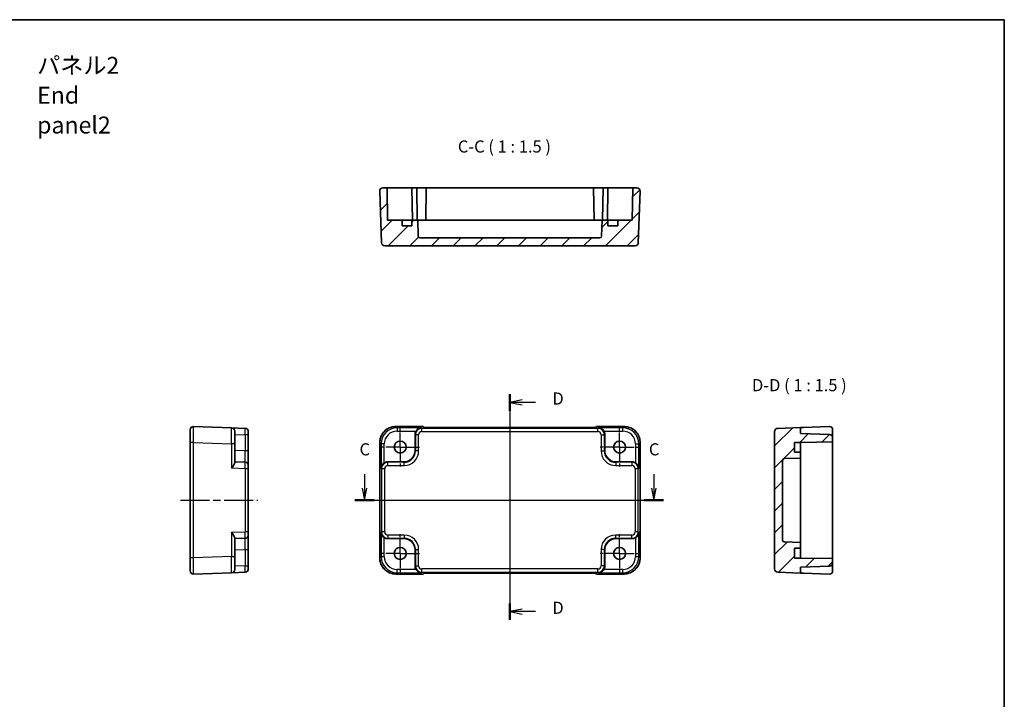
# Model space of a CAD drawing. Units: millimetres. Extents: x 22 to 2593, y 12 to 574.
# Drawn here: x 2288 to 2593, y 223 to 434 of the extents above; entities that cross this region are included whole.
import ezdxf

# ---------------------------------------------------------------- set-up
doc = ezdxf.new("R2010")
doc.units = ezdxf.units.MM
doc.header["$LTSCALE"] = 1.5
doc.linetypes.add('AM_ISO08W050', pattern=[18, 12, -1.5, 3, -1.5])
doc.linetypes.add('AM_ISO08W050x2', pattern=[9, 6, -0.75, 1.5, -0.75])
for name, color, linetype, lineweight in [('AM_7', 4, 'AM_ISO08W050', 25), ('Border (ISO)', 7, 'Continuous', 35), ('Hatch (ISO)', 1, 'Continuous', 18), ('Section Line (ISO)', 7, 'Continuous', 25), ('Symbol (ISO)', 7, 'Continuous', 18), ('Visible (ISO)', 7, 'Continuous', 35), ('Visible Narrow (ISO)', 7, 'Continuous', 25)]:
    doc.layers.add(name, color=color, linetype=linetype, lineweight=lineweight)
doc.styles.add('Note Text (TK)', font='MS PGothic.ttf')
pattern_1 = [(45, (1985, -4e-15), (-3.367596, 3.367596), [])]

# ---------------------------------------------------------------- blocks, each defined once
blk = doc.blocks.new('図面枠 tk図枠')
at = {"layer": 'Border (ISO)'}
for p, q in [((14.5, 289), (405.5, 289)), ((405.5, 289), (405.5, 8))]:
    blk.add_line(p, q, dxfattribs=at)
blk = doc.blocks.new('22dTransSection2')
at = {"layer": 'Section Line (ISO)', "linetype": 'Continuous'}
for p, q in [((273.28, 195.03), (273.28, 192.15)), ((333.08, 195.03), (333.08, 192.15)), ((272.78, 192.15), (273.28, 189.65)), ((273.28, 192.15), (273.28, 189.65)), ((273.28, 189.65), (273.78, 192.15)), ((332.58, 192.15), (333.08, 189.65)), ((333.08, 192.15), (333.08, 189.65)), ((333.08, 189.65), (333.58, 192.15)), ((271.29, 189.65), (335.07, 189.65))]:
    blk.add_line(p, q, dxfattribs=at)
at = {"layer": 'Section Line (ISO)', "linetype": 'Continuous', "lineweight": 50}
for p, q in [((271.29, 189.65), (275.27, 189.65)), ((331.09, 189.65), (335.07, 189.65))]:
    blk.add_line(p, q, dxfattribs=at)
at = {"layer": 'Section Line (ISO)', "char_height": 2.5, "attachment_point": 7, "style": 'Note Text (TK)'}
for insert in [(272.26, 198.15), (332.06, 198.15)]:
    blk.add_mtext('C', dxfattribs=dict(at, insert=insert))
blk = doc.blocks.new('22dTransSection3')
at = {"layer": 'Section Line (ISO)', "linetype": 'Continuous'}
for p, q in [((303.34, 211.58), (303.34, 164.91)), ((305.84, 210.38), (303.34, 209.88)), ((305.84, 209.88), (303.34, 209.88)), ((303.34, 209.88), (305.84, 209.38)), ((308.62, 209.88), (305.84, 209.88)), ((305.84, 167.12), (303.34, 166.62)), ((305.84, 166.62), (303.34, 166.62)), ((303.34, 166.62), (305.84, 166.12)), ((308.62, 166.62), (305.84, 166.62))]:
    blk.add_line(p, q, dxfattribs=at)
at = {"layer": 'Section Line (ISO)', "linetype": 'Continuous', "lineweight": 50}
for p, q in [((303.34, 211.58), (303.34, 208.17)), ((303.34, 168.32), (303.34, 164.91))]:
    blk.add_line(p, q, dxfattribs=at)
at = {"layer": 'Section Line (ISO)', "char_height": 2.5, "attachment_point": 7, "style": 'Note Text (TK)'}
for insert in [(312.11, 208.65), (312.11, 165.39)]:
    blk.add_mtext('D', dxfattribs=dict(at, insert=insert))

msp = doc.modelspace()

# ---------------------------------------------------------------- hatches: boundary and pattern name
at = {"layer": 'Hatch (ISO)'}
h = msp.add_hatch(dxfattribs=at)
h.set_pattern_fill('ANSI31', color=256, scale=38.1, style=0)
h.set_pattern_definition(pattern_1)
edge = h.paths.add_edge_path()
edge.add_line((2406.6077, 371.352), (2402.1077, 371.352))
edge.add_line((2402.1077, 371.352), (2401.9331, 381.352))
edge.add_line((2401.9331, 381.352), (2400.6432, 381.352))
edge.add_ellipse((2400.6432, 380.352), major_axis=(0, 1), ratio=1, start_angle=0, end_angle=92)
edge.add_line((2399.6438, 380.3171), (2400.2026, 364.3171))
edge.add_ellipse((2401.202, 364.352), major_axis=(-0.9994, -0.0349), ratio=1, start_angle=0, end_angle=88)
edge.add_line((2401.202, 363.352), (2478.8134, 363.352))
edge.add_ellipse((2478.8134, 364.352), major_axis=(0, -1), ratio=1, start_angle=0, end_angle=88)
edge.add_line((2479.8128, 364.3171), (2480.3715, 380.3171))
edge.add_ellipse((2479.3722, 380.352), major_axis=(0.9994, -0.0349), ratio=1, start_angle=0, end_angle=92)
edge.add_line((2479.3722, 381.352), (2478.0822, 381.352))
edge.add_line((2478.0822, 381.352), (2477.9077, 371.352))
edge.add_line((2477.9077, 371.352), (2473.4077, 371.352))
edge.add_line((2473.4077, 371.352), (2473.4077, 369.552))
edge.add_line((2473.4077, 369.552), (2470.4077, 369.552))
edge.add_line((2470.4077, 369.552), (2470.4077, 371.352))
edge.add_line((2470.4077, 371.352), (2468.5998, 371.352))
edge.add_line((2468.5998, 371.352), (2468.4245, 366.3345))
edge.add_ellipse((2467.9248, 366.352), major_axis=(0.4997, -0.0174), ratio=1, start_angle=272, end_angle=360, ccw=False)
edge.add_line((2467.9248, 365.852), (2412.0905, 365.852))
edge.add_ellipse((2412.0905, 366.352), major_axis=(0, -0.5), ratio=1, start_angle=272, end_angle=360, ccw=False)
edge.add_line((2411.5908, 366.3345), (2411.4156, 371.352))
edge.add_line((2411.4156, 371.352), (2409.6077, 371.352))
edge.add_line((2409.6077, 371.352), (2409.6077, 369.552))
edge.add_line((2409.6077, 369.552), (2406.6077, 369.552))
edge.add_line((2406.6077, 369.552), (2406.6077, 371.352))
h = msp.add_hatch(dxfattribs=at)
h.set_pattern_fill('ANSI31', color=256, scale=38.1, style=0)
h.set_pattern_definition(pattern_1)
edge = h.paths.add_edge_path()
edge.add_line((2530.0398, 266.5701), (2528.2398, 266.5701))
edge.add_line((2528.2398, 266.5701), (2528.2398, 269.5701))
edge.add_line((2528.2398, 269.5701), (2530.0398, 269.5701))
edge.add_line((2530.0398, 269.5701), (2530.0398, 271.378))
edge.add_line((2530.0398, 271.378), (2525.0223, 271.5533))
edge.add_ellipse((2525.0398, 272.053), major_axis=(-0.0174, -0.4997), ratio=1, start_angle=272, end_angle=360, ccw=False)
edge.add_line((2524.5398, 272.053), (2524.5398, 296.8873))
edge.add_ellipse((2525.0398, 296.8873), major_axis=(-0.5, 0), ratio=1, start_angle=272, end_angle=360, ccw=False)
edge.add_line((2525.0223, 297.387), (2530.0398, 297.5622))
edge.add_line((2530.0398, 297.5622), (2530.0398, 299.3701))
edge.add_line((2530.0398, 299.3701), (2528.2398, 299.3701))
edge.add_line((2528.2398, 299.3701), (2528.2398, 302.3701))
edge.add_line((2528.2398, 302.3701), (2530.0398, 302.3701))
edge.add_line((2530.0398, 302.3701), (2540.0398, 302.5447))
edge.add_line((2540.0398, 302.5447), (2540.0398, 303.9044))
edge.add_ellipse((2539.0398, 303.9044), major_axis=(1, 0), ratio=1, start_angle=0, end_angle=88)
edge.add_line((2539.0747, 304.9038), (2530.0398, 305.2193))
edge.add_line((2530.0398, 305.2193), (2530.0398, 307.0209))
edge.add_line((2530.0398, 307.0209), (2523.0049, 306.7752))
edge.add_ellipse((2523.0398, 305.7758), major_axis=(-0.0349, 0.9994), ratio=1, start_angle=0, end_angle=88)
edge.add_line((2522.0398, 305.7758), (2522.0398, 263.1644))
edge.add_ellipse((2523.0398, 263.1644), major_axis=(-1, 0), ratio=1, start_angle=0, end_angle=88)
edge.add_line((2523.0049, 262.165), (2530.0398, 261.9193))
edge.add_line((2530.0398, 261.9193), (2530.0398, 263.7209))
edge.add_line((2530.0398, 263.7209), (2539.0747, 264.0364))
edge.add_ellipse((2539.0398, 265.0358), major_axis=(0.0349, -0.9994), ratio=1, start_angle=0, end_angle=88)
edge.add_line((2540.0398, 265.0358), (2540.0398, 266.3956))
edge.add_line((2540.0398, 266.3956), (2530.0398, 266.5701))

# ---------------------------------------------------------------- linework, layer by layer
at = {"layer": 'AM_7'}
for p, q in [((2440.0077, 310.0209), (2440.0077, 258.9193)), ((2396.6432, 284.4701), (2483.3722, 284.4701))]:
    msp.add_line(p, q, dxfattribs=at)
at = {"layer": 'AM_7', "linetype": 'AM_ISO08W050x2', "ltscale": 0.5}
for p, q in [((2406.0077, 300.9701), (2406.0077, 306.9701)), ((2474.0077, 300.9701), (2474.0077, 306.9701)), ((2406.0077, 300.9701), (2400.0077, 300.9701)), ((2406.0077, 300.9701), (2412.0077, 300.9701)), ((2406.0077, 300.9701), (2406.0077, 294.9701)), ((2474.0077, 300.9701), (2468.0077, 300.9701)), ((2474.0077, 300.9701), (2480.0077, 300.9701)), ((2474.0077, 300.9701), (2474.0077, 294.9701)), ((2406.0077, 267.9701), (2406.0077, 273.9701)), ((2474.0077, 267.9701), (2474.0077, 273.9701)), ((2406.0077, 267.9701), (2400.0077, 267.9701)), ((2406.0077, 267.9701), (2412.0077, 267.9701)), ((2406.0077, 267.9701), (2406.0077, 261.9701)), ((2474.0077, 267.9701), (2468.0077, 267.9701)), ((2474.0077, 267.9701), (2480.0077, 267.9701)), ((2474.0077, 267.9701), (2474.0077, 261.9701))]:
    msp.add_line(p, q, dxfattribs=at)
at = {"layer": 'AM_7', "linetype": 'AM_ISO08W050x2'}
msp.add_line((2337.9028, 284.4701), (2361.9028, 284.4701), dxfattribs=at)
at = {"layer": 'Visible (ISO)'}
for p, q in [((2399.6438, 380.3171), (2400.2026, 364.3171)), ((2401.9331, 381.352), (2400.6432, 381.352)), ((2402.1077, 371.352), (2401.9331, 381.352)), ((2404.4328, 381.352), (2401.9331, 381.352)), ((2404.4328, 381.352), (2409.6331, 381.352)), ((2409.6331, 381.352), (2411.1331, 381.352)), ((2409.6331, 381.352), (2409.8077, 371.352)), ((2411.1331, 381.352), (2414.0822, 381.352)), ((2411.1331, 381.352), (2411.3077, 371.352)), ((2414.0822, 381.352), (2413.9077, 371.352)), ((2414.0822, 381.352), (2465.9331, 381.352)), ((2465.9331, 381.352), (2468.8822, 381.352)), ((2465.9331, 381.352), (2466.1077, 371.352)), ((2468.8822, 381.352), (2468.7077, 371.352)), ((2468.8822, 381.352), (2470.3822, 381.352)), ((2470.3822, 381.352), (2470.2077, 371.352)), ((2470.3822, 381.352), (2475.5826, 381.352)), ((2478.0822, 381.352), (2475.5826, 381.352)), ((2478.0822, 381.352), (2477.9077, 371.352)), ((2479.3722, 381.352), (2478.0822, 381.352)), ((2479.8128, 364.3171), (2480.3715, 380.3171)), ((2406.6077, 371.352), (2402.1077, 371.352)), ((2406.6077, 369.552), (2406.6077, 371.352)), ((2406.6077, 371.352), (2407.1935, 371.352)), ((2409.6077, 369.552), (2406.6077, 369.552)), ((2407.1935, 371.352), (2409.6077, 371.352)), ((2411.4156, 371.352), (2409.6077, 371.352)), ((2409.6077, 371.352), (2409.6077, 369.552)), ((2411.5908, 366.3345), (2411.4156, 371.352)), ((2411.4156, 371.352), (2412.0577, 371.352)), ((2412.0577, 371.352), (2414.1861, 371.352)), ((2414.1861, 371.352), (2415.7361, 371.352)), ((2415.7361, 371.352), (2461.4077, 371.352)), ((2461.4077, 371.352), (2464.4077, 371.352)), ((2468.5998, 371.352), (2464.4077, 371.352)), ((2468.5998, 371.352), (2468.4245, 366.3345)), ((2470.4077, 371.352), (2468.5998, 371.352)), ((2470.4077, 369.552), (2470.4077, 371.352)), ((2470.4077, 371.352), (2472.8219, 371.352)), ((2473.4077, 369.552), (2470.4077, 369.552)), ((2472.8219, 371.352), (2473.4077, 371.352)), ((2477.9077, 371.352), (2473.4077, 371.352)), ((2473.4077, 371.352), (2473.4077, 369.552)), ((2401.202, 363.352), (2478.8134, 363.352)), ((2467.9248, 365.852), (2412.0905, 365.852)), ((2340.9028, 302.337), (2340.9028, 306.3346)), ((2353.7377, 306.9219), (2341.9377, 307.334)), ((2353.7377, 306.9219), (2357.9377, 306.7752)), ((2354.7028, 305.9225), (2354.7028, 301.925)), ((2358.9028, 305.7758), (2358.9028, 304.7765)), ((2404.6408, 307.3346), (2413.1432, 307.3346)), ((2413.1432, 307.3346), (2413.1438, 307.334)), ((2413.422, 307.0558), (2413.1438, 307.334)), ((2465.1443, 307.0209), (2414.8711, 307.0209)), ((2466.8715, 307.334), (2466.5934, 307.0558)), ((2466.8715, 307.334), (2466.8722, 307.3346)), ((2466.8722, 307.3346), (2475.3746, 307.3346)), ((2522.0398, 305.7758), (2522.0398, 263.1644)), ((2530.0398, 307.0209), (2523.0049, 306.7752)), ((2531.0398, 307.0558), (2530.0398, 307.0209)), ((2530.0398, 305.2193), (2530.0398, 307.0209)), ((2539.0747, 304.9038), (2530.0398, 305.2193)), ((2531.0398, 307.0558), (2539.0049, 307.334)), ((2540.0398, 303.9044), (2540.0398, 306.3346)), ((2340.9028, 302.337), (2340.9028, 266.6032)), ((2358.9028, 299.755), (2358.9028, 304.7765)), ((2399.6432, 266.6032), (2399.6432, 302.337)), ((2410.6077, 299.868), (2410.6077, 304.8894)), ((2469.4077, 304.8894), (2469.4077, 299.868)), ((2480.3722, 302.337), (2480.3722, 266.6032)), ((2528.2398, 299.3701), (2528.2398, 302.3701)), ((2528.2398, 302.3701), (2530.0398, 302.3701)), ((2530.0398, 302.3701), (2540.0398, 302.5447)), ((2530.0398, 302.3701), (2530.0398, 301.7843)), ((2540.0398, 302.5447), (2540.0398, 303.9044)), ((2540.0398, 302.5447), (2540.0398, 266.3956)), ((2354.7028, 296.0826), (2354.7028, 301.925)), ((2358.9028, 295.2578), (2358.9028, 299.755)), ((2530.0398, 299.3701), (2528.2398, 299.3701)), ((2530.0398, 301.7843), (2530.0398, 299.3701)), ((2530.0398, 297.5622), (2530.0398, 299.3701)), ((2357.9377, 296.2571), (2354.7028, 296.3701)), ((2402.0884, 296.3701), (2407.1098, 296.3701)), ((2472.9056, 296.3701), (2477.927, 296.3701)), ((2524.5398, 272.053), (2524.5398, 296.8873)), ((2525.0223, 297.387), (2530.0398, 297.5622)), ((2530.0398, 293.3701), (2530.0398, 297.5622)), ((2358.9028, 295.2578), (2358.9028, 294.2584)), ((2358.9028, 274.6819), (2358.9028, 294.2584)), ((2530.0398, 293.3701), (2530.0398, 290.3701)), ((2530.0398, 290.3701), (2530.0398, 275.6985)), ((2358.9028, 274.6819), (2358.9028, 273.6825)), ((2530.0398, 275.6985), (2530.0398, 274.1485)), ((2354.7028, 267.0153), (2354.7028, 272.8576)), ((2354.7028, 272.5701), (2357.9377, 272.6831)), ((2358.9028, 269.1852), (2358.9028, 273.6825)), ((2407.1098, 272.5701), (2402.0884, 272.5701)), ((2477.927, 272.5701), (2472.9056, 272.5701)), ((2530.0398, 274.1485), (2530.0398, 272.0201)), ((2530.0398, 272.0201), (2530.0398, 271.378)), ((2358.9028, 264.1638), (2358.9028, 269.1852)), ((2410.6077, 264.0508), (2410.6077, 269.0722)), ((2469.4077, 269.0722), (2469.4077, 264.0508)), ((2530.0398, 271.378), (2525.0223, 271.5533)), ((2528.2398, 266.5701), (2528.2398, 269.5701)), ((2528.2398, 269.5701), (2530.0398, 269.5701)), ((2530.0398, 269.5701), (2530.0398, 271.378)), ((2530.0398, 269.5701), (2530.0398, 267.1559)), ((2340.9028, 262.6056), (2340.9028, 266.6032)), ((2354.7028, 267.0153), (2354.7028, 263.0177)), ((2530.0398, 266.5701), (2528.2398, 266.5701)), ((2530.0398, 267.1559), (2530.0398, 266.5701)), ((2540.0398, 266.3956), (2530.0398, 266.5701)), ((2540.0398, 265.0358), (2540.0398, 266.3956)), ((2358.9028, 264.1638), (2358.9028, 263.1644)), ((2530.0398, 263.7209), (2539.0747, 264.0364)), ((2530.0398, 261.9193), (2530.0398, 263.7209)), ((2540.0398, 262.6056), (2540.0398, 265.0358)), ((2341.9377, 261.6062), (2353.7377, 262.0183)), ((2357.9377, 262.165), (2353.7377, 262.0183)), ((2413.1432, 261.6056), (2404.6408, 261.6056)), ((2413.1438, 261.6062), (2413.1432, 261.6056)), ((2413.1438, 261.6062), (2413.422, 261.8844)), ((2414.8711, 261.9193), (2465.1443, 261.9193)), ((2466.5934, 261.8844), (2466.8715, 261.6062)), ((2466.8722, 261.6056), (2466.8715, 261.6062)), ((2475.3746, 261.6056), (2466.8722, 261.6056)), ((2523.0049, 262.165), (2530.0398, 261.9193)), ((2530.0398, 261.9193), (2531.0398, 261.8844)), ((2539.0049, 261.6062), (2531.0398, 261.8844))]:
    msp.add_line(p, q, dxfattribs=at)
for centre in [(2406.0077, 300.9701), (2474.0077, 300.9701), (2406.0077, 267.9701), (2474.0077, 267.9701)]:
    msp.add_circle(centre, 1.85, dxfattribs=at)
for centre, radius, start, end in [((2400.6432, 380.352), 1, 90, 182), ((2479.3722, 380.352), 1, 358, 90), ((2412.0905, 366.352), 0.5, 182, 270), ((2467.9248, 366.352), 0.5, 270, 358), ((2401.202, 364.352), 1, 182, 270), ((2478.8134, 364.352), 1, 270, 358), ((2341.9028, 306.3346), 1, 88, 180), ((2353.7028, 305.9225), 1, 0, 88), ((2357.9028, 305.7758), 1, 0, 88), ((2523.0398, 305.7758), 1, 92, 180), ((2539.0398, 306.3346), 1, 90, 92), ((2539.0398, 306.3346), 1, 0, 90), ((2539.0398, 303.9044), 1, 0, 88), ((2357.9028, 295.2578), 1, 0, 88), ((2525.0398, 296.8873), 0.5, 92, 180), ((2357.9028, 273.6825), 1, 272, 0), ((2525.0398, 272.053), 0.5, 180, 268), ((2341.9028, 262.6056), 1, 180, 272), ((2353.7028, 263.0177), 1, 272, 0), ((2357.9028, 263.1644), 1, 272, 0), ((2523.0398, 263.1644), 1, 180, 268), ((2539.0398, 262.6056), 1, 270, 0), ((2539.0398, 265.0358), 1, 272, 0), ((2539.0398, 262.6056), 1, 268, 270)]:
    msp.add_arc(centre, radius, start, end, dxfattribs=at)
for centre, major_axis, ratio, start_param, end_param in [((2412.6089, 304.887), (-1.4159, 1.4159), 0.99878277, 0.24213916, 0.78478918), ((2414.8362, 307.0558), (-1.4146, 0.0009), 0.02467766, 0.02470274, 1.59549907), ((2465.1792, 307.0558), (1.4146, 0.0009), 0.02467766, 4.68768624, 6.25848256), ((2467.4065, 304.887), (1.4159, 1.4159), 0.99878277, 5.49839613, 6.04104615), ((2407.1056, 299.8722), (2.4779, -2.4779), 0.99878277, 5.49839613, 7.06797448), ((2472.9098, 299.8722), (-2.4779, -2.4779), 0.99878277, 5.49839613, 7.06797448), ((2402.0908, 294.3689), (-1.4159, 1.4159), 0.99878277, 5.49839613, 6.04104615), ((2477.9246, 294.3689), (1.4159, 1.4159), 0.99878277, 0.24213916, 0.78478918), ((2402.0908, 274.5713), (-1.4159, -1.4159), 0.99878277, 0.24213916, 0.78478918), ((2407.1056, 269.068), (2.4779, 2.4779), 0.99878277, 5.49839613, 7.06797448), ((2472.9098, 269.068), (-2.4779, 2.4779), 0.99878277, 5.49839613, 7.06797448), ((2477.9246, 274.5713), (1.4159, -1.4159), 0.99878277, 5.49839613, 6.04104615), ((2412.6089, 264.0532), (-1.4159, -1.4159), 0.99878277, 5.49839613, 6.04104615), ((2467.4065, 264.0532), (1.4159, -1.4159), 0.99878277, 0.24213916, 0.78478918), ((2414.8362, 261.8844), (-1.4146, -0.0009), 0.02467766, 4.68768624, 6.25848256), ((2465.1792, 261.8844), (1.4146, -0.0009), 0.02467766, 0.02470274, 1.59549907)]:
    msp.add_ellipse(centre, major_axis=major_axis, ratio=ratio, start_param=start_param, end_param=end_param, dxfattribs=at)
for points, knots in [([(2404.6408, 307.3346), (2404.1173, 307.3346), (2403.594, 307.2518), (2402.5985, 306.9284), (2402.1264, 306.688), (2401.2796, 306.0728), (2400.905, 305.6982), (2400.2898, 304.8514), (2400.0494, 304.3793), (2399.726, 303.3838), (2399.6432, 302.8605), (2399.6432, 302.337)], [-0.78478918, -0.78478918, -0.78478918, -0.78478918, -0.47087351, -0.47087351, -0.15695784, -0.15695784, 0.15695784, 0.15695784, 0.47087351, 0.47087351, 0.78478918, 0.78478918, 0.78478918, 0.78478918]), ([(2412.5728, 306.9219), (2412.3951, 306.9174), (2412.2019, 306.8864), (2411.8248, 306.7618), (2411.6409, 306.6681), (2411.3688, 306.475), (2411.2533, 306.3756), (2411.0529, 306.157), (2410.9664, 306.0402), (2410.8952, 305.9225)], [0, 0, 0, 0, 0.065804439, 0.065804439, 0.131608877, 0.131608877, 0.176450971, 0.176450971, 0.217261158, 0.217261158, 0.217261158, 0.217261158]), ([(2469.1202, 305.9225), (2469.0483, 306.0414), (2468.9607, 306.1593), (2468.7581, 306.3795), (2468.6413, 306.4794), (2468.3687, 306.6712), (2468.1859, 306.7638), (2467.8111, 306.8868), (2467.6191, 306.9174), (2467.4426, 306.9219)], [0.541194329, 0.541194329, 0.541194329, 0.541194329, 0.582437261, 0.582437261, 0.627712548, 0.627712548, 0.693083598, 0.693083598, 0.758454648, 0.758454648, 0.758454648, 0.758454648]), ([(2480.3722, 302.337), (2480.3722, 302.8605), (2480.2893, 303.3838), (2479.966, 304.3793), (2479.7255, 304.8514), (2479.1104, 305.6982), (2478.7358, 306.0728), (2477.889, 306.688), (2477.4169, 306.9284), (2476.4214, 307.2518), (2475.898, 307.3346), (2475.3746, 307.3346)], [-0.78478918, -0.78478918, -0.78478918, -0.78478918, -0.47087351, -0.47087351, -0.15695784, -0.15695784, 0.15695784, 0.15695784, 0.47087351, 0.47087351, 0.78478918, 0.78478918, 0.78478918, 0.78478918]), ([(2354.7028, 296.0826), (2354.7026, 296.0107), (2354.6807, 295.9231), (2354.6007, 295.7205), (2354.5396, 295.6037), (2354.3817, 295.3311), (2354.262, 295.1483), (2354.0038, 294.7735), (2353.8654, 294.5815), (2353.7377, 294.405)], [0.541194329, 0.541194329, 0.541194329, 0.541194329, 0.582437261, 0.582437261, 0.627712548, 0.627712548, 0.693083598, 0.693083598, 0.758454648, 0.758454648, 0.758454648, 0.758454648]), ([(2401.0553, 296.0826), (2400.9364, 296.0107), (2400.8185, 295.9231), (2400.5983, 295.7205), (2400.4984, 295.6037), (2400.3066, 295.3311), (2400.214, 295.1483), (2400.091, 294.7735), (2400.0604, 294.5815), (2400.0559, 294.405)], [0.541194329, 0.541194329, 0.541194329, 0.541194329, 0.582437261, 0.582437261, 0.627712548, 0.627712548, 0.693083598, 0.693083598, 0.758454648, 0.758454648, 0.758454648, 0.758454648]), ([(2479.9595, 294.405), (2479.9512, 294.7336), (2479.8383, 295.1187), (2479.5618, 295.5476), (2479.4572, 295.6782), (2479.2209, 295.9049), (2479.0918, 296.0029), (2478.9601, 296.0826)], [0, 0, 0, 0, 0.121708689, 0.121708689, 0.171534026, 0.171534026, 0.217322628, 0.217322628, 0.217322628, 0.217322628]), ([(2353.7377, 274.5352), (2353.8663, 274.3576), (2354.0055, 274.1643), (2354.2652, 273.7872), (2354.3854, 273.6034), (2354.5424, 273.3312), (2354.6025, 273.2157), (2354.6812, 273.0154), (2354.7026, 272.9288), (2354.7028, 272.8576)], [0, 0, 0, 0, 0.065804439, 0.065804439, 0.131608877, 0.131608877, 0.176450971, 0.176450971, 0.217261158, 0.217261158, 0.217261158, 0.217261158]), ([(2400.0559, 274.5352), (2400.0604, 274.3576), (2400.0914, 274.1643), (2400.216, 273.7872), (2400.3097, 273.6034), (2400.5028, 273.3312), (2400.6022, 273.2157), (2400.8208, 273.0154), (2400.9376, 272.9288), (2401.0553, 272.8576)], [0, 0, 0, 0, 0.065804439, 0.065804439, 0.131608877, 0.131608877, 0.176450971, 0.176450971, 0.217261158, 0.217261158, 0.217261158, 0.217261158]), ([(2478.9601, 272.8576), (2479.079, 272.9295), (2479.1969, 273.0171), (2479.4171, 273.2197), (2479.517, 273.3365), (2479.7088, 273.6091), (2479.8013, 273.7919), (2479.9244, 274.1667), (2479.955, 274.3587), (2479.9595, 274.5352)], [0.541193407, 0.541193407, 0.541193407, 0.541193407, 0.582436339, 0.582436339, 0.627711626, 0.627711626, 0.693082677, 0.693082677, 0.758453727, 0.758453727, 0.758453727, 0.758453727]), ([(2399.6432, 266.6032), (2399.6432, 266.0798), (2399.726, 265.5564), (2400.0494, 264.5609), (2400.2898, 264.0888), (2400.905, 263.242), (2401.2796, 262.8674), (2402.1264, 262.2523), (2402.5985, 262.0118), (2403.594, 261.6885), (2404.1173, 261.6056), (2404.6408, 261.6056)], [-0.78478918, -0.78478918, -0.78478918, -0.78478918, -0.47087351, -0.47087351, -0.15695784, -0.15695784, 0.15695784, 0.15695784, 0.47087351, 0.47087351, 0.78478918, 0.78478918, 0.78478918, 0.78478918]), ([(2475.3746, 261.6056), (2475.898, 261.6056), (2476.4214, 261.6885), (2477.4169, 262.0118), (2477.889, 262.2523), (2478.7358, 262.8674), (2479.1104, 263.242), (2479.7255, 264.0888), (2479.966, 264.5609), (2480.2893, 265.5564), (2480.3722, 266.0798), (2480.3722, 266.6032)], [-0.78478918, -0.78478918, -0.78478918, -0.78478918, -0.47087351, -0.47087351, -0.15695784, -0.15695784, 0.15695784, 0.15695784, 0.47087351, 0.47087351, 0.78478918, 0.78478918, 0.78478918, 0.78478918]), ([(2410.8952, 263.0177), (2410.9749, 262.886), (2411.0729, 262.7569), (2411.2996, 262.5206), (2411.4302, 262.416), (2411.8591, 262.1395), (2412.2442, 262.0266), (2412.5728, 262.0183)], [0.541197787, 0.541197787, 0.541197787, 0.541197787, 0.586986389, 0.586986389, 0.636811726, 0.636811726, 0.758520415, 0.758520415, 0.758520415, 0.758520415]), ([(2467.4426, 262.0183), (2467.6202, 262.0228), (2467.8135, 262.0538), (2468.1905, 262.1784), (2468.3744, 262.2721), (2468.6466, 262.4652), (2468.7621, 262.5646), (2468.9624, 262.7832), (2469.049, 262.9001), (2469.1202, 263.0177)], [0, 0, 0, 0, 0.065804439, 0.065804439, 0.131608877, 0.131608877, 0.176450971, 0.176450971, 0.217261158, 0.217261158, 0.217261158, 0.217261158])]:
    msp.add_open_spline(points, degree=3, knots=knots, dxfattribs=at)
at = {"layer": 'Visible Narrow (ISO)'}
for p, q in [((2404.6408, 307.334), (2404.6408, 307.3346)), ((2404.6408, 307.334), (2413.1438, 307.334)), ((2405.0528, 306.9219), (2404.6408, 307.334)), ((2412.5728, 306.9219), (2405.0528, 306.9219)), ((2405.0528, 306.9219), (2405.0528, 305.9225)), ((2405.0528, 305.9225), (2410.8952, 305.9225)), ((2412.5728, 306.9219), (2412.7194, 306.7752)), ((2467.2959, 306.7752), (2412.7194, 306.7752)), ((2412.7194, 305.7758), (2412.7194, 306.7752)), ((2412.7194, 305.7758), (2467.2959, 305.7758)), ((2466.8715, 307.334), (2475.3746, 307.334)), ((2467.2959, 306.7752), (2467.4426, 306.9219)), ((2467.2959, 305.7758), (2467.2959, 306.7752)), ((2474.9625, 306.9219), (2467.4426, 306.9219)), ((2469.1202, 305.9225), (2474.9625, 305.9225)), ((2475.3746, 307.334), (2474.9625, 306.9219)), ((2474.9625, 305.9225), (2474.9625, 306.9219)), ((2475.3746, 307.3346), (2475.3746, 307.334)), ((2341.9377, 302.337), (2340.9028, 302.337)), ((2341.9377, 266.6032), (2341.9377, 302.337)), ((2341.9377, 302.337), (2353.7377, 301.925)), ((2354.7028, 304.8894), (2357.9377, 304.7765)), ((2358.9028, 304.7765), (2357.9377, 304.7765)), ((2357.9377, 304.7765), (2357.9377, 299.755)), ((2399.6438, 302.337), (2399.6432, 302.337)), ((2399.6438, 266.6032), (2399.6438, 302.337)), ((2399.6438, 302.337), (2400.0559, 301.925)), ((2410.6077, 304.8894), (2410.7207, 304.7765)), ((2411.72, 304.7765), (2410.7207, 304.7765)), ((2410.7207, 304.7765), (2410.7207, 299.755)), ((2411.72, 299.755), (2411.72, 304.7765)), ((2468.2953, 304.7765), (2469.2947, 304.7765)), ((2468.2953, 304.7765), (2468.2953, 299.755)), ((2469.2947, 304.7765), (2469.4077, 304.8894)), ((2469.2947, 299.755), (2469.2947, 304.7765)), ((2479.9595, 301.925), (2480.3715, 302.337)), ((2480.3722, 302.337), (2480.3715, 302.337)), ((2480.3715, 302.337), (2480.3715, 266.6032)), ((2353.7377, 301.925), (2353.7377, 294.405)), ((2354.7028, 301.925), (2353.7377, 301.925)), ((2357.9377, 299.755), (2354.7028, 299.868)), ((2358.9028, 299.755), (2357.9377, 299.755)), ((2400.0559, 301.925), (2400.0559, 294.405)), ((2401.0553, 301.925), (2400.0559, 301.925)), ((2401.0553, 296.0826), (2401.0553, 301.925)), ((2410.7207, 299.755), (2410.6077, 299.868)), ((2411.72, 299.755), (2410.7207, 299.755)), ((2468.2953, 299.755), (2469.2947, 299.755)), ((2469.4077, 299.868), (2469.2947, 299.755)), ((2478.9601, 301.925), (2479.9595, 301.925)), ((2478.9601, 301.925), (2478.9601, 296.0826)), ((2479.9595, 294.405), (2479.9595, 301.925)), ((2402.2013, 296.2571), (2402.0884, 296.3701)), ((2402.2013, 295.2578), (2402.2013, 296.2571)), ((2407.2228, 296.2571), (2402.2013, 296.2571)), ((2407.1098, 296.3701), (2407.2228, 296.2571)), ((2407.2228, 295.2578), (2407.2228, 296.2571)), ((2472.7926, 296.2571), (2472.9056, 296.3701)), ((2472.7926, 296.2571), (2472.7926, 295.2578)), ((2477.814, 296.2571), (2472.7926, 296.2571)), ((2477.927, 296.3701), (2477.814, 296.2571)), ((2477.814, 296.2571), (2477.814, 295.2578)), ((2357.9377, 294.2584), (2353.7377, 294.405)), ((2358.9028, 294.2584), (2357.9377, 294.2584)), ((2357.9377, 294.2584), (2357.9377, 274.6819)), ((2400.2026, 294.2584), (2400.0559, 294.405)), ((2401.202, 294.2584), (2400.2026, 294.2584)), ((2400.2026, 294.2584), (2400.2026, 274.6819)), ((2401.202, 274.6819), (2401.202, 294.2584)), ((2402.2013, 295.2578), (2407.2228, 295.2578)), ((2472.7926, 295.2578), (2477.814, 295.2578)), ((2479.8128, 294.2584), (2478.8134, 294.2584)), ((2478.8134, 294.2584), (2478.8134, 274.6819)), ((2479.9595, 294.405), (2479.8128, 294.2584)), ((2479.8128, 274.6819), (2479.8128, 294.2584)), ((2353.7377, 274.5352), (2357.9377, 274.6819)), ((2358.9028, 274.6819), (2357.9377, 274.6819)), ((2400.0559, 274.5352), (2400.2026, 274.6819)), ((2401.202, 274.6819), (2400.2026, 274.6819)), ((2479.8128, 274.6819), (2478.8134, 274.6819)), ((2479.8128, 274.6819), (2479.9595, 274.5352)), ((2353.7377, 274.5352), (2353.7377, 267.0153)), ((2400.0559, 274.5352), (2400.0559, 267.0153)), ((2401.0553, 267.0153), (2401.0553, 272.8576)), ((2402.0884, 272.5701), (2402.2013, 272.6831)), ((2402.2013, 273.6825), (2402.2013, 272.6831)), ((2407.2228, 273.6825), (2402.2013, 273.6825)), ((2402.2013, 272.6831), (2407.2228, 272.6831)), ((2407.2228, 272.6831), (2407.1098, 272.5701)), ((2407.2228, 273.6825), (2407.2228, 272.6831)), ((2472.7926, 272.6831), (2472.7926, 273.6825)), ((2477.814, 273.6825), (2472.7926, 273.6825)), ((2472.9056, 272.5701), (2472.7926, 272.6831)), ((2472.7926, 272.6831), (2477.814, 272.6831)), ((2477.814, 272.6831), (2477.814, 273.6825)), ((2477.814, 272.6831), (2477.927, 272.5701)), ((2478.9601, 272.8576), (2478.9601, 267.0153)), ((2479.9595, 267.0153), (2479.9595, 274.5352)), ((2354.7028, 269.0722), (2357.9377, 269.1852)), ((2357.9377, 269.1852), (2358.9028, 269.1852)), ((2357.9377, 269.1852), (2357.9377, 264.1638)), ((2410.6077, 269.0722), (2410.7207, 269.1852)), ((2410.7207, 269.1852), (2411.72, 269.1852)), ((2410.7207, 269.1852), (2410.7207, 264.1638)), ((2411.72, 264.1638), (2411.72, 269.1852)), ((2469.2947, 269.1852), (2468.2953, 269.1852)), ((2468.2953, 269.1852), (2468.2953, 264.1638)), ((2469.2947, 269.1852), (2469.4077, 269.0722)), ((2469.2947, 264.1638), (2469.2947, 269.1852)), ((2341.9377, 266.6032), (2340.9028, 266.6032)), ((2353.7377, 267.0153), (2341.9377, 266.6032)), ((2353.7377, 267.0153), (2354.7028, 267.0153)), ((2399.6438, 266.6032), (2399.6432, 266.6032)), ((2400.0559, 267.0153), (2399.6438, 266.6032)), ((2400.0559, 267.0153), (2401.0553, 267.0153)), ((2478.9601, 267.0153), (2479.9595, 267.0153)), ((2480.3715, 266.6032), (2479.9595, 267.0153)), ((2480.3722, 266.6032), (2480.3715, 266.6032)), ((2357.9377, 264.1638), (2354.7028, 264.0508)), ((2357.9377, 264.1638), (2358.9028, 264.1638)), ((2405.0528, 262.0183), (2405.0528, 263.0177)), ((2410.8952, 263.0177), (2405.0528, 263.0177)), ((2410.7207, 264.1638), (2410.6077, 264.0508)), ((2410.7207, 264.1638), (2411.72, 264.1638)), ((2412.7194, 262.165), (2412.7194, 263.1644)), ((2467.2959, 263.1644), (2412.7194, 263.1644)), ((2467.2959, 262.165), (2467.2959, 263.1644)), ((2469.2947, 264.1638), (2468.2953, 264.1638)), ((2474.9625, 263.0177), (2469.1202, 263.0177)), ((2469.4077, 264.0508), (2469.2947, 264.1638)), ((2474.9625, 262.0183), (2474.9625, 263.0177)), ((2404.6408, 261.6062), (2405.0528, 262.0183)), ((2404.6408, 261.6062), (2404.6408, 261.6056)), ((2413.1438, 261.6062), (2404.6408, 261.6062)), ((2405.0528, 262.0183), (2412.5728, 262.0183)), ((2412.7194, 262.165), (2412.5728, 262.0183)), ((2412.7194, 262.165), (2467.2959, 262.165)), ((2475.3746, 261.6062), (2466.8715, 261.6062)), ((2467.4426, 262.0183), (2467.2959, 262.165)), ((2467.4426, 262.0183), (2474.9625, 262.0183)), ((2474.9625, 262.0183), (2475.3746, 261.6062)), ((2475.3746, 261.6056), (2475.3746, 261.6062))]:
    msp.add_line(p, q, dxfattribs=at)
for centre, major_axis, ratio, start_param, end_param in [((2341.9028, 302.3321), (0.0349, 5.0018), 0.00697021, 4.71341222, 6.28299057), ((2353.7028, 301.9201), (-0.0349, -5.0018), 0.00697021, 1.57181957, 3.14139792), ((2357.9028, 304.7752), (-0.0349, -2), 0.01743381, 1.57170981, 3.14128816), ((2404.6457, 302.3321), (-3.5381, 3.5381), 0.99926901, 5.49839613, 7.06797448), ((2405.0577, 301.9201), (-3.5381, 3.5381), 0.99926901, 5.49839613, 7.06797448), ((2405.0577, 301.9201), (-2.8319, 2.8319), 0.99878277, 5.49839613, 7.06797448), ((2412.7207, 304.7752), (-1.4142, 1.4142), 0.99999926, 5.49839613, 7.06797448), ((2412.7207, 304.7752), (-0.708, 0.708), 0.99878277, 5.49839613, 7.06797448), ((2467.2947, 304.7752), (1.4142, 1.4142), 0.99999926, 5.49839613, 7.06797448), ((2467.2947, 304.7752), (0.708, 0.708), 0.99878277, 5.49839613, 7.06797448), ((2474.9577, 301.9201), (3.5381, 3.5381), 0.99926901, 5.49839613, 7.06797448), ((2474.9577, 301.9201), (2.8319, 2.8319), 0.99878277, 5.49839613, 7.06797448), ((2475.3697, 302.3321), (3.5381, 3.5381), 0.99926901, 5.49839613, 7.06797448), ((2357.9028, 299.7605), (0.0349, -3.5034), 0.00994517, 6.28273874, 7.8523171), ((2407.2173, 299.7605), (3.1859, -3.1859), 0.99878277, 5.49839613, 7.06797448), ((2407.2173, 299.7605), (2.4796, -2.4796), 0.99808896, 5.49839613, 7.06797448), ((2472.7981, 299.7605), (-3.1859, -3.1859), 0.99878277, 5.49839613, 7.06797448), ((2472.7981, 299.7605), (-2.4796, -2.4796), 0.99808896, 5.49839613, 7.06797448), ((2357.9028, 294.2571), (-0.0349, -2), 0.01743381, 1.57170981, 3.14128816), ((2402.2026, 294.2571), (-1.4142, 1.4142), 0.99999926, 5.49839613, 7.06797448), ((2477.8128, 294.2571), (1.4142, 1.4142), 0.99999926, 5.49839613, 7.06797448), ((2402.2026, 294.2571), (-0.708, 0.708), 0.99878277, 5.49839613, 7.06797448), ((2477.8128, 294.2571), (0.708, 0.708), 0.99878277, 5.49839613, 7.06797448), ((2357.9028, 274.6831), (0.0349, -2), 0.01743381, 0.00030449, 1.56988285), ((2402.2026, 274.6831), (-1.4142, -1.4142), 0.99999926, 5.49839613, 7.06797448), ((2402.2026, 274.6831), (-0.708, -0.708), 0.99878277, 5.49839613, 7.06797448), ((2477.8128, 274.6831), (1.4142, -1.4142), 0.99999926, 5.49839613, 7.06797448), ((2477.8128, 274.6831), (0.708, -0.708), 0.99878277, 5.49839613, 7.06797448), ((2357.9028, 269.1797), (-0.0349, -3.5034), 0.00994517, 1.57246087, 3.14203922), ((2407.2173, 269.1797), (3.1859, 3.1859), 0.99878277, 5.49839613, 7.06797448), ((2407.2173, 269.1797), (2.4796, 2.4796), 0.99808896, 5.49839613, 7.06797448), ((2472.7981, 269.1797), (-3.1859, 3.1859), 0.99878277, 5.49839613, 7.06797448), ((2472.7981, 269.1797), (-2.4796, 2.4796), 0.99808896, 5.49839613, 7.06797448), ((2341.9028, 266.6081), (-0.0349, 5.0018), 0.00697021, 3.14178738, 4.71136574), ((2353.7028, 267.0201), (0.0349, -5.0018), 0.00697021, 0.00019473, 1.56977309), ((2404.6457, 266.6081), (-3.5381, -3.5381), 0.99926901, 5.49839613, 7.06797448), ((2405.0577, 267.0201), (-3.5381, -3.5381), 0.99926901, 5.49839613, 7.06797448), ((2405.0577, 267.0201), (-2.8319, -2.8319), 0.99878277, 5.49839613, 7.06797448), ((2474.9577, 267.0201), (3.5381, -3.5381), 0.99926901, 5.49839613, 7.06797448), ((2474.9577, 267.0201), (2.8319, -2.8319), 0.99878277, 5.49839613, 7.06797448), ((2475.3697, 266.6081), (3.5381, -3.5381), 0.99926901, 5.49839613, 7.06797448), ((2357.9028, 264.165), (0.0349, -2), 0.01743381, 0.00030449, 1.56988285), ((2412.7207, 264.165), (-1.4142, -1.4142), 0.99999926, 5.49839613, 7.06797448), ((2412.7207, 264.165), (-0.708, -0.708), 0.99878277, 5.49839613, 7.06797448), ((2467.2947, 264.165), (1.4142, -1.4142), 0.99999926, 5.49839613, 7.06797448), ((2467.2947, 264.165), (0.708, -0.708), 0.99878277, 5.49839613, 7.06797448)]:
    msp.add_ellipse(centre, major_axis=major_axis, ratio=ratio, start_param=start_param, end_param=end_param, dxfattribs=at)

# ---------------------------------------------------------------- block references
at = {"xscale": 1.5, "yscale": 1.5, "zscale": 1.5}
msp.add_blockref('図面枠 tk図枠', (1985, 0), dxfattribs=at)
at = {"layer": 'Section Line (ISO)', "xscale": 1.5, "yscale": 1.5, "zscale": 1.5}
for name in ['22dTransSection3', '22dTransSection2']:
    msp.add_blockref(name, (1985, 0), dxfattribs=at)

# ---------------------------------------------------------------- texts
at = {"layer": 'Symbol (ISO)', "color": 7, "insert": (2293.4663, 410.0833), "char_height": 5.25, "width": 35.767543, "attachment_point": 4, "line_spacing_factor": 1.058182, "style": 'Note Text (TK)'}
msp.add_mtext('{\\fＭＳ Ｐゴシック|b0|i0;\\H5.2500;パネル2\\P\\fＭＳ Ｐゴシック|b0|i0;\\H5.2500;End panel2}', dxfattribs=at)
at = {"layer": 'Symbol (ISO)', "color": 7, "char_height": 3.75, "attachment_point": 7, "style": 'Note Text (TK)'}
for s, insert in [('C-C ( 1 : 1.5 )', (2423.8744, 391.1263)), ('D-D ( 1 : 1.5 )', (2515.0391, 317.1183))]:
    msp.add_mtext(s, dxfattribs=dict(at, insert=insert))

doc.saveas('drawing.dxf')
